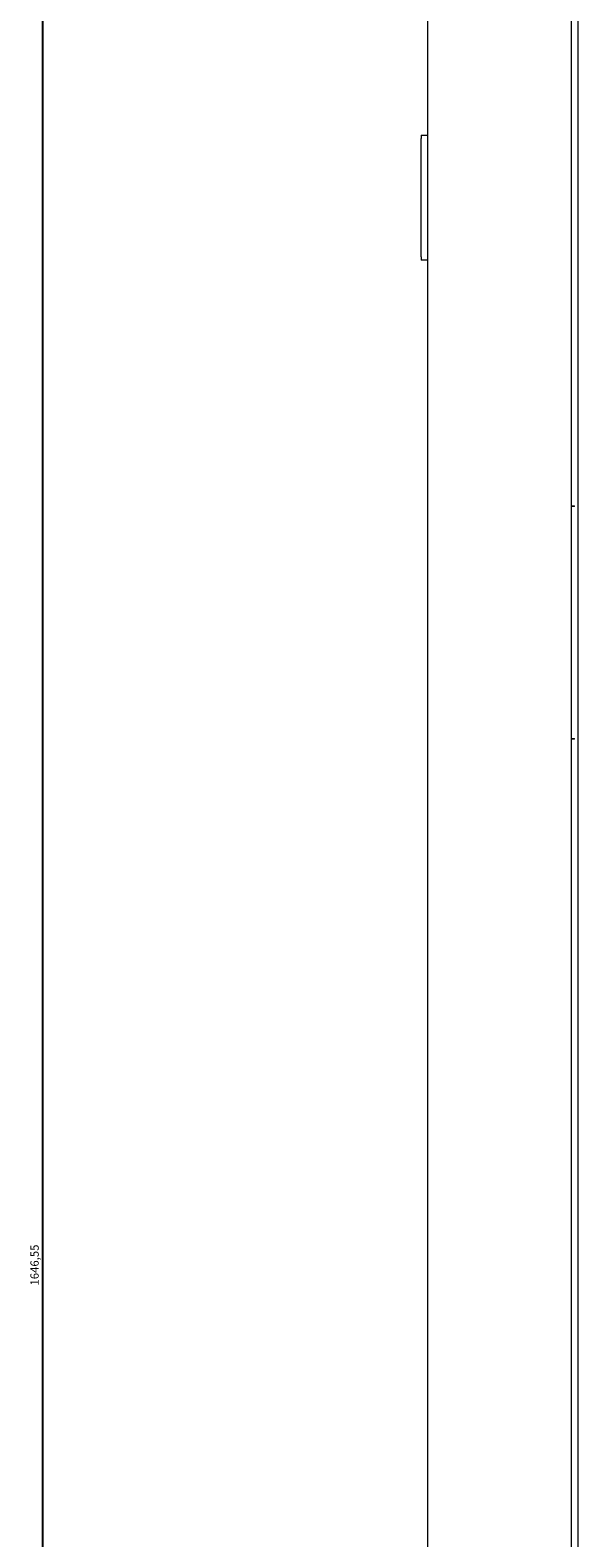
# Model space of a CAD drawing. Units: millimetres. Extents: x -394 to 2513, y -2000 to 864.
# Drawn here: x 1789 to 1954, y -41 to 411 of the extents above; entities that cross this region are included whole.
import ezdxf

# ---------------------------------------------------------------- set-up
doc = ezdxf.new("R2010")
doc.units = ezdxf.units.MM
doc.styles.get("Standard").update_dxf_attribs({"font": 'arial.ttf'})
doc.dimstyles.new('ISO-25', dxfattribs={"dimtxt": 2.5, "dimasz": 2.5, "dimexe": 1.25, "dimexo": 0.625, "dimtad": 1, "dimtxsty": 'Standard', "dimcen": 2.5, "dimadec": 0, "dimazin": 0, "dimtfac": 1, "dimtmove": 0, "dimatfit": 3, "dimfxl": 1, "dimarcsym": 0})

# ---------------------------------------------------------------- blocks, each defined once
blk = doc.blocks.new('A$C5AD115CD')
at = {"color": 0, "linetype": 'Continuous', "lineweight": 0, "extrusion": (1.22465e-16, 1, 2.22045e-16)}
for p, q in [((-300, -750.02), (-300, 759.13)), ((-257, 759.13), (-257, -750.02)), ((-255, 621.13), (-255, -612.02)), ((-302, 367.38), (-302, 366.38)), ((-302, 367.38), (-300, 367.38)), ((-302, 330.88), (-302, 366.38)), ((-302, 330.88), (-302, 329.88)), ((-300, 329.88), (-302, 329.88)), ((-257, 256.13), (-256, 256.13)), ((-256, 255.93), (-257, 255.93)), ((-256, 255.93), (-256, 256.13)), ((-257, 186.33), (-256, 186.33)), ((-256, 186.13), (-257, 186.13)), ((-256, 186.13), (-256, 186.33))]:
    blk.add_line(p, q, dxfattribs=at)
blk = doc.blocks.new('*D6')
at = {"color": 0, "lineweight": -2, "transparency": 16777216}
for p, q in [((1907.91, 864.05), (1791.73, 864.05)), ((1792.98, -780), (1792.98, 861.55)), ((1907.91, -782.5), (1791.73, -782.5))]:
    blk.add_line(p, q, dxfattribs=at)
at = {"color": 0, "transparency": 16777216}
for points in [[(1792.56, 861.55), (1793.39, 861.55), (1792.98, 864.05)], [(1792.56, -780), (1793.39, -780), (1792.98, -782.5)]]:
    blk.add_solid(points, dxfattribs=at)
at = {"layer": 'Defpoints', "color": 0, "transparency": 16777216}
for p in [(1792.98, 864.05), (1908.53, 864.05), (1908.53, -782.5)]:
    blk.add_point(p, dxfattribs=at)
at = {"color": 0, "transparency": 16777216, "insert": (1790.85, 40.77), "char_height": 2.5, "attachment_point": 5, "rotation": 90}
blk.add_mtext('1646,55', dxfattribs=at)

msp = doc.modelspace()

# ---------------------------------------------------------------- block references
msp.add_blockref('A$C5AD115CD', (2208.533, 12.522))

# ---------------------------------------------------------------- dimensions: what is measured, and where the dimension line sits
at = {"color": 8}
dim = msp.add_linear_dim(base=(1792.975, 864.047), p1=(1908.533, -782.503), p2=(1908.533, 864.047), angle=90, dimstyle='ISO-25', dxfattribs=at)
dim.commit()
dim.dimension.update_dxf_attribs({"geometry": '*D6', "text_midpoint": (1790.848, 40.772)})

doc.saveas('drawing.dxf')
